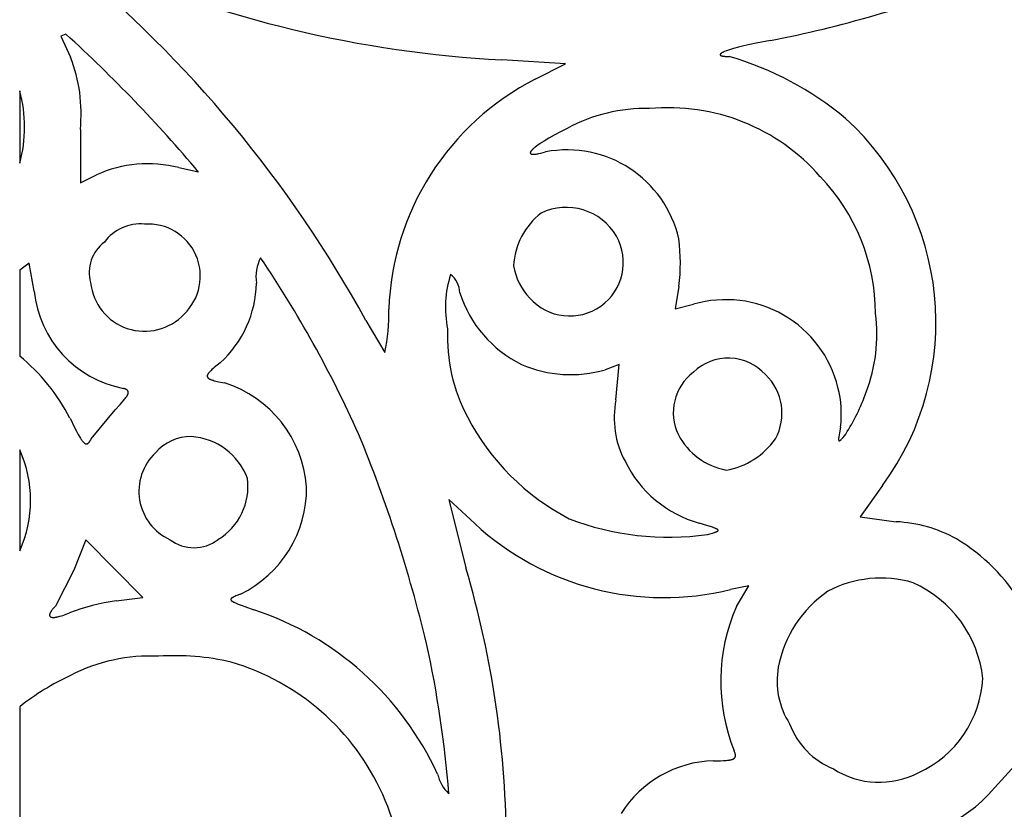
# Model space of a CAD drawing. Extents: x -1659 to -233, y -638 to 420.
# Drawn here: x -379 to -348, y 135 to 160 of the extents above; entities that cross this region are included whole.
import ezdxf

# ---------------------------------------------------------------- set-up
doc = ezdxf.new("R2010")
doc.units = 0
doc.layers.add('LAYER_01', color=12, linetype='CONTINUOUS')

msp = doc.modelspace()

# ---------------------------------------------------------------- linework, layer by layer
at = {"layer": 'LAYER_01', "color": 1}
for p, q in [((-377.809, 159.86), (-377.973, 159.798)), ((-377.973, 159.798), (-377.657, 159.122)), ((-355.108, 159.654), (-355.567, 159.571)), ((-356.66, 159.264), (-356.668, 159.259)), ((-356.644, 159.272), (-356.66, 159.264)), ((-356.626, 159.281), (-356.644, 159.272)), ((-356.607, 159.29), (-356.626, 159.281)), ((-356.586, 159.299), (-356.607, 159.29)), ((-356.539, 159.318), (-356.586, 159.299)), ((-356.487, 159.337), (-356.539, 159.318)), ((-356.428, 159.357), (-356.487, 159.337)), ((-356.364, 159.378), (-356.428, 159.357)), ((-356.295, 159.399), (-356.364, 159.378)), ((-356.141, 159.441), (-356.295, 159.399)), ((-355.967, 159.485), (-356.141, 159.441)), ((-355.775, 159.528), (-355.967, 159.485)), ((-355.567, 159.571), (-355.775, 159.528)), ((-361.712, 158.902), (-363.765, 159.027)), ((-356.729, 159.203), (-356.73, 159.201)), ((-356.73, 159.201), (-356.73, 159.2)), ((-356.73, 159.2), (-356.73, 159.198)), ((-356.73, 159.198), (-356.73, 159.197)), ((-356.73, 159.197), (-356.73, 159.195)), ((-356.73, 159.195), (-356.73, 159.194)), ((-356.73, 159.194), (-356.729, 159.192)), ((-356.728, 159.206), (-356.729, 159.205)), ((-356.729, 159.205), (-356.729, 159.203)), ((-356.729, 159.192), (-356.729, 159.191)), ((-356.729, 159.191), (-356.728, 159.189)), ((-356.727, 159.21), (-356.728, 159.208)), ((-356.728, 159.208), (-356.728, 159.206)), ((-356.728, 159.189), (-356.728, 159.188)), ((-356.728, 159.188), (-356.727, 159.186)), ((-356.726, 159.211), (-356.727, 159.21)), ((-356.727, 159.186), (-356.726, 159.185)), ((-356.725, 159.213), (-356.726, 159.211)), ((-356.726, 159.185), (-356.725, 159.183)), ((-356.724, 159.215), (-356.725, 159.213)), ((-356.725, 159.183), (-356.724, 159.182)), ((-356.723, 159.217), (-356.724, 159.215)), ((-356.724, 159.182), (-356.722, 159.181)), ((-356.721, 159.218), (-356.723, 159.217)), ((-356.722, 159.181), (-356.721, 159.179)), ((-356.72, 159.22), (-356.721, 159.218)), ((-356.721, 159.179), (-356.719, 159.178)), ((-356.718, 159.222), (-356.72, 159.22)), ((-356.719, 159.178), (-356.718, 159.177)), ((-356.717, 159.224), (-356.718, 159.222)), ((-356.718, 159.177), (-356.716, 159.175)), ((-356.715, 159.226), (-356.717, 159.224)), ((-356.716, 159.175), (-356.714, 159.174)), ((-356.713, 159.228), (-356.715, 159.226)), ((-356.714, 159.174), (-356.712, 159.173)), ((-356.711, 159.229), (-356.713, 159.228)), ((-356.712, 159.173), (-356.71, 159.172)), ((-356.709, 159.231), (-356.711, 159.229)), ((-356.71, 159.172), (-356.708, 159.17)), ((-356.706, 159.233), (-356.709, 159.231)), ((-356.708, 159.17), (-356.705, 159.169)), ((-356.704, 159.235), (-356.706, 159.233)), ((-356.705, 159.169), (-356.703, 159.168)), ((-356.699, 159.239), (-356.704, 159.235)), ((-356.703, 159.168), (-356.7, 159.167)), ((-356.7, 159.167), (-356.697, 159.166)), ((-356.694, 159.243), (-356.699, 159.239)), ((-356.697, 159.166), (-356.694, 159.165)), ((-356.688, 159.247), (-356.694, 159.243)), ((-356.694, 159.165), (-356.691, 159.164)), ((-356.691, 159.164), (-356.688, 159.163)), ((-356.682, 159.251), (-356.688, 159.247)), ((-356.688, 159.163), (-356.682, 159.16)), ((-356.675, 159.255), (-356.682, 159.251)), ((-356.682, 159.16), (-356.674, 159.159)), ((-356.668, 159.259), (-356.675, 159.255)), ((-356.674, 159.159), (-356.667, 159.157)), ((-356.667, 159.157), (-356.659, 159.155)), ((-356.659, 159.155), (-356.65, 159.153)), ((-356.65, 159.153), (-356.641, 159.152)), ((-356.641, 159.152), (-356.631, 159.15)), ((-356.631, 159.15), (-356.61, 159.147)), ((-356.61, 159.147), (-356.587, 159.145)), ((-356.587, 159.145), (-356.562, 159.143)), ((-356.562, 159.143), (-356.534, 159.142)), ((-356.534, 159.142), (-356.505, 159.141)), ((-356.505, 159.141), (-356.439, 159.14)), ((-362.684, 158.41), (-361.712, 158.902)), ((-377.342, 156.79), (-377.342, 155.07)), ((-361.658, 156.821), (-361.875, 156.711)), ((-362.403, 156.416), (-362.472, 156.372)), ((-362.248, 156.508), (-362.403, 156.416)), ((-362.072, 156.607), (-362.248, 156.508)), ((-361.875, 156.711), (-362.072, 156.607)), ((-362.821, 156.091), (-362.825, 156.085)), ((-362.816, 156.098), (-362.821, 156.091)), ((-362.811, 156.104), (-362.816, 156.098)), ((-362.806, 156.11), (-362.811, 156.104)), ((-362.8, 156.117), (-362.806, 156.11)), ((-362.794, 156.124), (-362.8, 156.117)), ((-362.788, 156.131), (-362.794, 156.124)), ((-362.781, 156.138), (-362.788, 156.131)), ((-362.766, 156.152), (-362.781, 156.138)), ((-362.75, 156.168), (-362.766, 156.152)), ((-362.732, 156.184), (-362.75, 156.168)), ((-362.712, 156.2), (-362.732, 156.184)), ((-362.691, 156.217), (-362.712, 156.2)), ((-362.645, 156.253), (-362.691, 156.217)), ((-362.593, 156.29), (-362.645, 156.253)), ((-362.535, 156.33), (-362.593, 156.29)), ((-362.472, 156.372), (-362.535, 156.33)), ((-362.844, 156.037), (-362.845, 156.035)), ((-362.845, 156.035), (-362.844, 156.033)), ((-362.843, 156.046), (-362.844, 156.043)), ((-362.844, 156.043), (-362.844, 156.041)), ((-362.844, 156.041), (-362.844, 156.039)), ((-362.844, 156.039), (-362.844, 156.037)), ((-362.844, 156.033), (-362.844, 156.031)), ((-362.844, 156.031), (-362.844, 156.029)), ((-362.844, 156.029), (-362.844, 156.027)), ((-362.844, 156.027), (-362.843, 156.025)), ((-362.842, 156.051), (-362.843, 156.048)), ((-362.843, 156.048), (-362.843, 156.046)), ((-362.843, 156.025), (-362.843, 156.023)), ((-362.843, 156.023), (-362.842, 156.021)), ((-362.841, 156.053), (-362.842, 156.051)), ((-362.842, 156.021), (-362.841, 156.019)), ((-362.84, 156.058), (-362.841, 156.055)), ((-362.841, 156.055), (-362.841, 156.053)), ((-362.841, 156.019), (-362.84, 156.018)), ((-362.839, 156.06), (-362.84, 156.058)), ((-362.84, 156.018), (-362.839, 156.016)), ((-362.838, 156.063), (-362.839, 156.06)), ((-362.839, 156.016), (-362.838, 156.014)), ((-362.836, 156.066), (-362.838, 156.063)), ((-362.838, 156.014), (-362.837, 156.013)), ((-362.837, 156.013), (-362.836, 156.011)), ((-362.835, 156.068), (-362.836, 156.066)), ((-362.836, 156.011), (-362.834, 156.01)), ((-362.834, 156.071), (-362.835, 156.068)), ((-362.832, 156.074), (-362.834, 156.071)), ((-362.834, 156.01), (-362.833, 156.008)), ((-362.833, 156.008), (-362.831, 156.007)), ((-362.83, 156.077), (-362.832, 156.074)), ((-362.831, 156.007), (-362.829, 156.006)), ((-362.829, 156.08), (-362.83, 156.077)), ((-362.827, 156.082), (-362.829, 156.08)), ((-362.829, 156.006), (-362.827, 156.004)), ((-362.825, 156.085), (-362.827, 156.082)), ((-362.827, 156.004), (-362.826, 156.003)), ((-362.826, 156.003), (-362.823, 156.002)), ((-362.823, 156.002), (-362.821, 156.001)), ((-362.821, 156.001), (-362.819, 156)), ((-362.819, 156), (-362.817, 155.998)), ((-362.817, 155.998), (-362.814, 155.997)), ((-362.814, 155.997), (-362.812, 155.996)), ((-362.812, 155.996), (-362.809, 155.996)), ((-362.809, 155.996), (-362.806, 155.995)), ((-362.806, 155.995), (-362.803, 155.994)), ((-362.803, 155.994), (-362.8, 155.993)), ((-362.8, 155.993), (-362.797, 155.992)), ((-362.797, 155.992), (-362.794, 155.992)), ((-362.794, 155.992), (-362.791, 155.991)), ((-362.791, 155.991), (-362.787, 155.991)), ((-362.787, 155.991), (-362.784, 155.99)), ((-362.784, 155.99), (-362.777, 155.989)), ((-362.777, 155.989), (-362.769, 155.988)), ((-362.769, 155.988), (-362.761, 155.988)), ((-362.761, 155.988), (-362.752, 155.988)), ((-362.752, 155.988), (-362.743, 155.988)), ((-362.743, 155.988), (-362.733, 155.988)), ((-362.733, 155.988), (-362.723, 155.988)), ((-362.723, 155.988), (-362.702, 155.99)), ((-362.702, 155.99), (-362.679, 155.992)), ((-362.679, 155.992), (-362.655, 155.995)), ((-362.655, 155.995), (-362.628, 155.999)), ((-362.628, 155.999), (-362.6, 156.004)), ((-362.6, 156.004), (-362.57, 156.009)), ((-362.57, 156.009), (-362.504, 156.024)), ((-362.504, 156.024), (-362.431, 156.041)), ((-362.431, 156.041), (-362.351, 156.063)), ((-374.174, 155.559), (-373.531, 155.418)), ((-377.342, 155.07), (-376.824, 155.329)), ((-378.993, 152.477), (-379.297, 152.25)), ((-378.833, 151.581), (-378.993, 152.477)), ((-358.057, 151.733), (-358.173, 151.006)), ((-358.173, 151.006), (-357.583, 151.155)), ((-368.14, 150.631), (-367.536, 149.597)), ((-373.027, 149.117), (-373.066, 149.084)), ((-372.835, 149.272), (-373.027, 149.117)), ((-359.98, 149.221), (-360.434, 149.048)), ((-360.087, 148.075), (-359.98, 149.221)), ((-373.254, 148.851), (-373.255, 148.849)), ((-373.255, 148.849), (-373.255, 148.847)), ((-373.255, 148.847), (-373.255, 148.844)), ((-373.255, 148.844), (-373.255, 148.842)), ((-373.255, 148.842), (-373.255, 148.84)), ((-373.255, 148.84), (-373.255, 148.838)), ((-373.255, 148.838), (-373.255, 148.836)), ((-373.255, 148.836), (-373.255, 148.834)), ((-373.255, 148.834), (-373.255, 148.831)), ((-373.255, 148.831), (-373.254, 148.829)), ((-373.253, 148.858), (-373.254, 148.856)), ((-373.254, 148.856), (-373.254, 148.853)), ((-373.254, 148.853), (-373.254, 148.851)), ((-373.254, 148.829), (-373.254, 148.827)), ((-373.254, 148.827), (-373.254, 148.825)), ((-373.254, 148.825), (-373.253, 148.823)), ((-373.252, 148.862), (-373.253, 148.86)), ((-373.253, 148.86), (-373.253, 148.858)), ((-373.253, 148.823), (-373.253, 148.821)), ((-373.253, 148.821), (-373.252, 148.819)), ((-373.251, 148.867), (-373.252, 148.865)), ((-373.252, 148.865), (-373.252, 148.862)), ((-373.252, 148.819), (-373.251, 148.817)), ((-373.25, 148.869), (-373.251, 148.867)), ((-373.251, 148.817), (-373.251, 148.815)), ((-373.251, 148.815), (-373.25, 148.813)), ((-373.249, 148.874), (-373.25, 148.872)), ((-373.25, 148.872), (-373.25, 148.869)), ((-373.25, 148.813), (-373.249, 148.811)), ((-373.248, 148.877), (-373.249, 148.874)), ((-373.249, 148.811), (-373.248, 148.809)), ((-373.247, 148.879), (-373.248, 148.877)), ((-373.248, 148.809), (-373.247, 148.807)), ((-373.245, 148.884), (-373.247, 148.879)), ((-373.247, 148.807), (-373.246, 148.805)), ((-373.246, 148.805), (-373.245, 148.804)), ((-373.242, 148.889), (-373.245, 148.884)), ((-373.245, 148.804), (-373.244, 148.802)), ((-373.244, 148.802), (-373.243, 148.8)), ((-373.243, 148.8), (-373.242, 148.798)), ((-373.24, 148.894), (-373.242, 148.889)), ((-373.242, 148.798), (-373.241, 148.796)), ((-373.241, 148.796), (-373.239, 148.794)), ((-373.237, 148.9), (-373.24, 148.894)), ((-373.239, 148.794), (-373.238, 148.792)), ((-373.234, 148.905), (-373.237, 148.9)), ((-373.231, 148.91), (-373.234, 148.905)), ((-373.227, 148.916), (-373.231, 148.91)), ((-373.224, 148.921), (-373.227, 148.916)), ((-373.22, 148.927), (-373.224, 148.921)), ((-373.216, 148.932), (-373.22, 148.927)), ((-373.206, 148.944), (-373.216, 148.932)), ((-373.197, 148.956), (-373.206, 148.944)), ((-373.186, 148.969), (-373.197, 148.956)), ((-373.174, 148.982), (-373.186, 148.969)), ((-373.161, 148.995), (-373.174, 148.982)), ((-373.133, 149.023), (-373.161, 148.995)), ((-373.101, 149.052), (-373.133, 149.023)), ((-373.066, 149.084), (-373.101, 149.052)), ((-373.238, 148.792), (-373.236, 148.791)), ((-373.236, 148.791), (-373.235, 148.789)), ((-373.235, 148.789), (-373.233, 148.787)), ((-373.233, 148.787), (-373.231, 148.785)), ((-373.231, 148.785), (-373.23, 148.783)), ((-373.23, 148.783), (-373.228, 148.782)), ((-373.228, 148.782), (-373.226, 148.78)), ((-373.226, 148.78), (-373.224, 148.778)), ((-373.224, 148.778), (-373.222, 148.776)), ((-373.222, 148.776), (-373.22, 148.775)), ((-373.22, 148.775), (-373.218, 148.773)), ((-373.218, 148.773), (-373.214, 148.77)), ((-373.214, 148.77), (-373.209, 148.766)), ((-373.209, 148.766), (-373.205, 148.763)), ((-373.205, 148.763), (-373.2, 148.76)), ((-373.2, 148.76), (-373.194, 148.757)), ((-373.194, 148.757), (-373.189, 148.753)), ((-373.189, 148.753), (-373.183, 148.75)), ((-373.183, 148.75), (-373.177, 148.747)), ((-373.177, 148.747), (-373.171, 148.744)), ((-373.171, 148.744), (-373.164, 148.741)), ((-373.164, 148.741), (-373.15, 148.735)), ((-373.15, 148.735), (-373.136, 148.729)), ((-373.136, 148.729), (-373.12, 148.723)), ((-373.12, 148.723), (-373.103, 148.717)), ((-373.103, 148.717), (-373.086, 148.711)), ((-373.086, 148.711), (-373.067, 148.706)), ((-373.067, 148.706), (-373.027, 148.694)), ((-373.027, 148.694), (-372.982, 148.683)), ((-372.982, 148.683), (-372.934, 148.672)), ((-372.934, 148.672), (-372.825, 148.649)), ((-372.825, 148.649), (-372.701, 148.625)), ((-375.932, 148.439), (-375.956, 148.446)), ((-375.921, 148.435), (-375.932, 148.439)), ((-375.911, 148.431), (-375.921, 148.435)), ((-375.9, 148.427), (-375.911, 148.431)), ((-375.891, 148.423), (-375.9, 148.427)), ((-375.882, 148.419), (-375.891, 148.423)), ((-375.873, 148.415), (-375.882, 148.419)), ((-375.875, 148.15), (-375.858, 148.175)), ((-375.865, 148.41), (-375.873, 148.415)), ((-375.861, 148.408), (-375.865, 148.41)), ((-375.857, 148.406), (-375.861, 148.408)), ((-375.858, 148.175), (-375.85, 148.187)), ((-375.853, 148.404), (-375.857, 148.406)), ((-375.849, 148.401), (-375.853, 148.404)), ((-375.85, 148.187), (-375.843, 148.199)), ((-375.846, 148.399), (-375.849, 148.401)), ((-375.843, 148.397), (-375.846, 148.399)), ((-375.839, 148.394), (-375.843, 148.397)), ((-375.843, 148.199), (-375.836, 148.21)), ((-375.836, 148.392), (-375.839, 148.394)), ((-375.833, 148.389), (-375.836, 148.392)), ((-375.836, 148.21), (-375.83, 148.221)), ((-375.83, 148.387), (-375.833, 148.389)), ((-375.828, 148.384), (-375.83, 148.387)), ((-375.83, 148.221), (-375.824, 148.231)), ((-375.825, 148.382), (-375.828, 148.384)), ((-375.822, 148.379), (-375.825, 148.382)), ((-375.824, 148.231), (-375.819, 148.242)), ((-375.82, 148.376), (-375.822, 148.379)), ((-375.818, 148.374), (-375.82, 148.376)), ((-375.819, 148.242), (-375.815, 148.251)), ((-375.817, 148.372), (-375.818, 148.374)), ((-375.816, 148.371), (-375.817, 148.372)), ((-375.814, 148.369), (-375.816, 148.371)), ((-375.815, 148.251), (-375.813, 148.256)), ((-375.813, 148.368), (-375.814, 148.369)), ((-375.813, 148.366), (-375.813, 148.368)), ((-375.812, 148.365), (-375.813, 148.366)), ((-375.813, 148.256), (-375.811, 148.261)), ((-375.811, 148.364), (-375.812, 148.365)), ((-375.81, 148.362), (-375.811, 148.364)), ((-375.811, 148.261), (-375.809, 148.265)), ((-375.809, 148.361), (-375.81, 148.362)), ((-375.808, 148.359), (-375.809, 148.361)), ((-375.809, 148.265), (-375.807, 148.27)), ((-375.807, 148.358), (-375.808, 148.359)), ((-375.807, 148.356), (-375.807, 148.358)), ((-375.806, 148.355), (-375.807, 148.356)), ((-375.807, 148.27), (-375.806, 148.275)), ((-375.805, 148.353), (-375.806, 148.355)), ((-375.806, 148.275), (-375.804, 148.279)), ((-375.805, 148.351), (-375.805, 148.353)), ((-375.804, 148.35), (-375.805, 148.351)), ((-375.803, 148.348), (-375.804, 148.35)), ((-375.804, 148.279), (-375.803, 148.283)), ((-375.803, 148.347), (-375.803, 148.348)), ((-375.802, 148.345), (-375.803, 148.347)), ((-375.803, 148.283), (-375.802, 148.288)), ((-375.802, 148.343), (-375.802, 148.345)), ((-375.801, 148.342), (-375.802, 148.343)), ((-375.802, 148.288), (-375.801, 148.292)), ((-375.801, 148.34), (-375.801, 148.342)), ((-375.801, 148.339), (-375.801, 148.34)), ((-375.8, 148.337), (-375.801, 148.339)), ((-375.801, 148.292), (-375.8, 148.296)), ((-375.8, 148.335), (-375.8, 148.337)), ((-375.8, 148.333), (-375.8, 148.335)), ((-375.799, 148.332), (-375.8, 148.333)), ((-375.8, 148.3), (-375.799, 148.304)), ((-375.8, 148.296), (-375.8, 148.3)), ((-375.799, 148.33), (-375.799, 148.332)), ((-375.799, 148.328), (-375.799, 148.33)), ((-375.799, 148.326), (-375.799, 148.328)), ((-375.799, 148.325), (-375.799, 148.326)), ((-375.798, 148.323), (-375.799, 148.325)), ((-375.799, 148.308), (-375.798, 148.312)), ((-375.799, 148.304), (-375.799, 148.308)), ((-375.798, 148.321), (-375.798, 148.323)), ((-375.798, 148.319), (-375.798, 148.321)), ((-375.798, 148.317), (-375.798, 148.319)), ((-375.798, 148.315), (-375.798, 148.317)), ((-375.798, 148.312), (-375.798, 148.315)), ((-376.226, 147.755), (-376.063, 147.926)), ((-376.063, 147.926), (-375.998, 148)), ((-375.998, 148), (-375.941, 148.065)), ((-375.941, 148.065), (-375.917, 148.095)), ((-375.917, 148.095), (-375.895, 148.124)), ((-375.895, 148.124), (-375.875, 148.15)), ((-376.992, 146.816), (-376.226, 147.755)), ((-377.676, 147.487), (-377.528, 147.19)), ((-377.528, 147.19), (-377.465, 147.069)), ((-377.465, 147.069), (-377.409, 146.964)), ((-377.409, 146.964), (-377.358, 146.876)), ((-352.895, 146.946), (-352.904, 146.886)), ((-352.882, 147.017), (-352.895, 146.946)), ((-352.849, 147.195), (-352.882, 147.017)), ((-352.767, 146.866), (-352.68, 146.974)), ((-377.358, 146.876), (-377.334, 146.838)), ((-377.334, 146.838), (-377.312, 146.804)), ((-377.312, 146.804), (-377.291, 146.774)), ((-377.291, 146.774), (-377.281, 146.76)), ((-377.281, 146.76), (-377.271, 146.747)), ((-377.271, 146.747), (-377.261, 146.735)), ((-377.261, 146.735), (-377.251, 146.724)), ((-377.251, 146.724), (-377.242, 146.714)), ((-377.242, 146.714), (-377.238, 146.71)), ((-377.238, 146.71), (-377.233, 146.705)), ((-377.233, 146.705), (-377.229, 146.701)), ((-377.229, 146.701), (-377.224, 146.697)), ((-377.224, 146.697), (-377.22, 146.693)), ((-377.22, 146.693), (-377.216, 146.689)), ((-377.216, 146.689), (-377.211, 146.686)), ((-377.211, 146.686), (-377.207, 146.682)), ((-377.207, 146.682), (-377.203, 146.679)), ((-377.203, 146.679), (-377.199, 146.677)), ((-377.199, 146.677), (-377.195, 146.674)), ((-377.195, 146.674), (-377.191, 146.672)), ((-377.191, 146.672), (-377.189, 146.671)), ((-377.189, 146.671), (-377.187, 146.67)), ((-377.187, 146.67), (-377.184, 146.669)), ((-377.184, 146.669), (-377.182, 146.668)), ((-377.182, 146.668), (-377.181, 146.667)), ((-377.181, 146.667), (-377.179, 146.666)), ((-377.179, 146.666), (-377.177, 146.665)), ((-377.177, 146.665), (-377.175, 146.664)), ((-377.175, 146.664), (-377.173, 146.663)), ((-377.173, 146.663), (-377.171, 146.663)), ((-377.171, 146.663), (-377.169, 146.662)), ((-377.169, 146.662), (-377.167, 146.662)), ((-377.167, 146.662), (-377.165, 146.661)), ((-377.165, 146.661), (-377.163, 146.661)), ((-377.163, 146.661), (-377.161, 146.66)), ((-377.161, 146.66), (-377.159, 146.66)), ((-377.159, 146.66), (-377.157, 146.66)), ((-377.157, 146.66), (-377.155, 146.659)), ((-377.155, 146.659), (-377.153, 146.659)), ((-377.153, 146.659), (-377.152, 146.659)), ((-377.152, 146.659), (-377.15, 146.659)), ((-377.15, 146.659), (-377.148, 146.659)), ((-377.148, 146.659), (-377.146, 146.659)), ((-377.146, 146.659), (-377.144, 146.659)), ((-377.144, 146.659), (-377.142, 146.659)), ((-377.142, 146.659), (-377.14, 146.659)), ((-377.14, 146.659), (-377.139, 146.659)), ((-377.139, 146.659), (-377.137, 146.659)), ((-377.137, 146.659), (-377.135, 146.66)), ((-377.135, 146.66), (-377.133, 146.66)), ((-377.133, 146.66), (-377.131, 146.66)), ((-377.131, 146.66), (-377.129, 146.661)), ((-377.129, 146.661), (-377.128, 146.661)), ((-377.128, 146.661), (-377.126, 146.662)), ((-377.126, 146.662), (-377.124, 146.662)), ((-377.124, 146.662), (-377.122, 146.663)), ((-377.122, 146.663), (-377.12, 146.663)), ((-377.12, 146.663), (-377.119, 146.664)), ((-377.119, 146.664), (-377.117, 146.665)), ((-377.117, 146.665), (-377.115, 146.666)), ((-377.115, 146.666), (-377.113, 146.666)), ((-377.113, 146.666), (-377.111, 146.667)), ((-377.111, 146.667), (-377.11, 146.668)), ((-377.11, 146.668), (-377.108, 146.669)), ((-377.108, 146.669), (-377.106, 146.67)), ((-377.106, 146.67), (-377.104, 146.671)), ((-377.104, 146.671), (-377.103, 146.672)), ((-377.103, 146.672), (-377.101, 146.673)), ((-377.101, 146.673), (-377.097, 146.676)), ((-377.097, 146.676), (-377.094, 146.678)), ((-377.094, 146.678), (-377.09, 146.681)), ((-377.09, 146.681), (-377.087, 146.684)), ((-377.087, 146.684), (-377.083, 146.687)), ((-377.083, 146.687), (-377.08, 146.69)), ((-377.08, 146.69), (-377.076, 146.694)), ((-377.076, 146.694), (-377.073, 146.697)), ((-377.073, 146.697), (-377.069, 146.701)), ((-377.069, 146.701), (-377.066, 146.705)), ((-377.066, 146.705), (-377.062, 146.709)), ((-377.062, 146.709), (-377.058, 146.713)), ((-377.058, 146.713), (-377.051, 146.722)), ((-377.051, 146.722), (-377.044, 146.732)), ((-377.044, 146.732), (-377.037, 146.742)), ((-377.037, 146.742), (-377.03, 146.753)), ((-377.03, 146.753), (-377.022, 146.764)), ((-377.022, 146.764), (-377.007, 146.789)), ((-377.007, 146.789), (-376.992, 146.816)), ((-352.91, 146.818), (-352.911, 146.809)), ((-352.911, 146.809), (-352.911, 146.801)), ((-352.911, 146.801), (-352.911, 146.793)), ((-352.911, 146.793), (-352.91, 146.79)), ((-352.909, 146.838), (-352.91, 146.828)), ((-352.91, 146.828), (-352.91, 146.818)), ((-352.91, 146.79), (-352.91, 146.786)), ((-352.91, 146.786), (-352.91, 146.783)), ((-352.91, 146.783), (-352.909, 146.78)), ((-352.907, 146.861), (-352.909, 146.838)), ((-352.909, 146.78), (-352.909, 146.777)), ((-352.909, 146.777), (-352.909, 146.774)), ((-352.909, 146.774), (-352.908, 146.773)), ((-352.908, 146.773), (-352.908, 146.772)), ((-352.908, 146.772), (-352.908, 146.77)), ((-352.908, 146.77), (-352.907, 146.769)), ((-352.904, 146.886), (-352.907, 146.861)), ((-352.907, 146.769), (-352.907, 146.768)), ((-352.907, 146.768), (-352.907, 146.767)), ((-352.907, 146.767), (-352.906, 146.766)), ((-352.906, 146.766), (-352.906, 146.765)), ((-352.906, 146.765), (-352.906, 146.764)), ((-352.906, 146.764), (-352.905, 146.763)), ((-352.905, 146.763), (-352.905, 146.762)), ((-352.905, 146.762), (-352.904, 146.761)), ((-352.904, 146.761), (-352.904, 146.76)), ((-352.904, 146.76), (-352.903, 146.76)), ((-352.903, 146.76), (-352.903, 146.759)), ((-352.903, 146.759), (-352.902, 146.758)), ((-352.902, 146.758), (-352.902, 146.758)), ((-352.902, 146.758), (-352.901, 146.757)), ((-352.901, 146.757), (-352.901, 146.756)), ((-352.901, 146.756), (-352.9, 146.756)), ((-352.9, 146.756), (-352.899, 146.755)), ((-352.899, 146.755), (-352.899, 146.755)), ((-352.899, 146.755), (-352.898, 146.754)), ((-352.898, 146.754), (-352.898, 146.754)), ((-352.898, 146.754), (-352.897, 146.754)), ((-352.897, 146.754), (-352.896, 146.753)), ((-352.896, 146.753), (-352.896, 146.753)), ((-352.896, 146.753), (-352.895, 146.753)), ((-352.895, 146.753), (-352.894, 146.753)), ((-352.894, 146.753), (-352.893, 146.753)), ((-352.893, 146.753), (-352.893, 146.752)), ((-352.893, 146.752), (-352.892, 146.752)), ((-352.892, 146.752), (-352.891, 146.752)), ((-352.891, 146.752), (-352.89, 146.752)), ((-352.89, 146.752), (-352.889, 146.752)), ((-352.889, 146.752), (-352.888, 146.752)), ((-352.888, 146.752), (-352.888, 146.753)), ((-352.888, 146.753), (-352.887, 146.753)), ((-352.887, 146.753), (-352.886, 146.753)), ((-352.886, 146.753), (-352.885, 146.753)), ((-352.885, 146.753), (-352.884, 146.753)), ((-352.884, 146.753), (-352.883, 146.754)), ((-352.883, 146.754), (-352.882, 146.754)), ((-352.882, 146.754), (-352.881, 146.754)), ((-352.881, 146.754), (-352.88, 146.755)), ((-352.88, 146.755), (-352.879, 146.755)), ((-352.879, 146.755), (-352.878, 146.756)), ((-352.878, 146.756), (-352.877, 146.756)), ((-352.877, 146.756), (-352.876, 146.757)), ((-352.876, 146.757), (-352.874, 146.758)), ((-352.874, 146.758), (-352.872, 146.759)), ((-352.872, 146.759), (-352.87, 146.76)), ((-352.87, 146.76), (-352.867, 146.762)), ((-352.867, 146.762), (-352.865, 146.764)), ((-352.865, 146.764), (-352.862, 146.766)), ((-352.862, 146.766), (-352.86, 146.768)), ((-352.86, 146.768), (-352.857, 146.77)), ((-352.857, 146.77), (-352.851, 146.775)), ((-352.851, 146.775), (-352.845, 146.78)), ((-352.845, 146.78), (-352.839, 146.786)), ((-352.839, 146.786), (-352.832, 146.793)), ((-352.832, 146.793), (-352.818, 146.808)), ((-352.818, 146.808), (-352.802, 146.825)), ((-352.802, 146.825), (-352.767, 146.866)), ((-351.5, 145.315), (-352.221, 144.304)), ((-364.636, 144.09), (-365.474, 144.865)), ((-365.474, 144.865), (-364.921, 142.663)), ((-357.153, 144.029), (-357.404, 144.106)), ((-352.221, 144.304), (-351.058, 144.149)), ((-356.971, 143.97), (-357.153, 144.029)), ((-357.139, 143.741), (-356.975, 143.785)), ((-356.975, 143.785), (-356.912, 143.803)), ((-356.935, 143.957), (-356.971, 143.97)), ((-356.904, 143.945), (-356.935, 143.957)), ((-356.912, 143.803), (-356.886, 143.812)), ((-356.877, 143.934), (-356.904, 143.945)), ((-356.886, 143.812), (-356.874, 143.816)), ((-356.865, 143.929), (-356.877, 143.934)), ((-356.874, 143.816), (-356.862, 143.821)), ((-356.853, 143.924), (-356.865, 143.929)), ((-356.862, 143.821), (-356.852, 143.825)), ((-356.843, 143.918), (-356.853, 143.924)), ((-356.852, 143.825), (-356.842, 143.829)), ((-356.834, 143.913), (-356.843, 143.918)), ((-356.842, 143.829), (-356.833, 143.833)), ((-356.83, 143.911), (-356.834, 143.913)), ((-356.833, 143.833), (-356.829, 143.835)), ((-356.826, 143.909), (-356.83, 143.911)), ((-356.829, 143.835), (-356.825, 143.837)), ((-356.822, 143.906), (-356.826, 143.909)), ((-356.825, 143.837), (-356.822, 143.839)), ((-356.818, 143.904), (-356.822, 143.906)), ((-356.822, 143.839), (-356.818, 143.841)), ((-356.815, 143.902), (-356.818, 143.904)), ((-356.818, 143.841), (-356.815, 143.843)), ((-356.812, 143.899), (-356.815, 143.902)), ((-356.815, 143.843), (-356.812, 143.845)), ((-356.81, 143.898), (-356.812, 143.899)), ((-356.812, 143.845), (-356.811, 143.846)), ((-356.811, 143.846), (-356.809, 143.847)), ((-356.809, 143.897), (-356.81, 143.898)), ((-356.808, 143.896), (-356.809, 143.897)), ((-356.809, 143.847), (-356.808, 143.848)), ((-356.806, 143.895), (-356.808, 143.896)), ((-356.808, 143.848), (-356.807, 143.849)), ((-356.807, 143.849), (-356.806, 143.85)), ((-356.805, 143.894), (-356.806, 143.895)), ((-356.806, 143.85), (-356.804, 143.851)), ((-356.804, 143.892), (-356.805, 143.894)), ((-356.803, 143.891), (-356.804, 143.892)), ((-356.804, 143.851), (-356.803, 143.852)), ((-356.802, 143.89), (-356.803, 143.891)), ((-356.803, 143.852), (-356.802, 143.853)), ((-356.801, 143.889), (-356.802, 143.89)), ((-356.802, 143.853), (-356.801, 143.854)), ((-356.8, 143.888), (-356.801, 143.889)), ((-356.801, 143.854), (-356.8, 143.855)), ((-356.799, 143.887), (-356.8, 143.888)), ((-356.8, 143.855), (-356.799, 143.856)), ((-356.798, 143.886), (-356.799, 143.887)), ((-356.799, 143.857), (-356.798, 143.858)), ((-356.799, 143.856), (-356.799, 143.857)), ((-356.798, 143.885), (-356.798, 143.886)), ((-356.797, 143.884), (-356.798, 143.885)), ((-356.798, 143.858), (-356.797, 143.859)), ((-356.796, 143.883), (-356.797, 143.884)), ((-356.797, 143.859), (-356.796, 143.86)), ((-356.796, 143.882), (-356.796, 143.883)), ((-356.795, 143.881), (-356.796, 143.882)), ((-356.796, 143.861), (-356.795, 143.862)), ((-356.796, 143.86), (-356.796, 143.861)), ((-356.795, 143.88), (-356.795, 143.881)), ((-356.794, 143.878), (-356.795, 143.88)), ((-356.795, 143.863), (-356.794, 143.864)), ((-356.795, 143.862), (-356.795, 143.863)), ((-356.794, 143.877), (-356.794, 143.878)), ((-356.794, 143.876), (-356.794, 143.877)), ((-356.793, 143.875), (-356.794, 143.876)), ((-356.794, 143.866), (-356.793, 143.867)), ((-356.794, 143.865), (-356.794, 143.866)), ((-356.794, 143.864), (-356.794, 143.865)), ((-356.793, 143.874), (-356.793, 143.875)), ((-356.793, 143.873), (-356.793, 143.874)), ((-356.793, 143.872), (-356.793, 143.873)), ((-356.793, 143.871), (-356.793, 143.872)), ((-356.793, 143.87), (-356.793, 143.871)), ((-356.793, 143.869), (-356.793, 143.87)), ((-356.793, 143.868), (-356.793, 143.869)), ((-356.793, 143.867), (-356.793, 143.868)), ((-377.162, 143.563), (-377.558, 142.591)), ((-376.247, 142.637), (-377.162, 143.563)), ((-377.558, 142.591), (-378.143, 141.429)), ((-375.331, 141.711), (-376.247, 142.637)), ((-372.182, 141.821), (-372.336, 141.758)), ((-355.807, 142.081), (-356.391, 141.964)), ((-356.2, 141.414), (-355.807, 142.081)), ((-376.191, 141.597), (-375.331, 141.711)), ((-372.492, 141.65), (-372.493, 141.648)), ((-372.493, 141.648), (-372.493, 141.647)), ((-372.493, 141.647), (-372.493, 141.646)), ((-372.493, 141.646), (-372.493, 141.644)), ((-372.493, 141.644), (-372.493, 141.643)), ((-372.493, 141.643), (-372.492, 141.641)), ((-372.491, 141.655), (-372.492, 141.654)), ((-372.492, 141.654), (-372.492, 141.653)), ((-372.492, 141.653), (-372.492, 141.651)), ((-372.492, 141.651), (-372.492, 141.65)), ((-372.492, 141.641), (-372.492, 141.64)), ((-372.492, 141.64), (-372.492, 141.638)), ((-372.492, 141.638), (-372.492, 141.637)), ((-372.492, 141.637), (-372.491, 141.636)), ((-372.49, 141.658), (-372.491, 141.657)), ((-372.491, 141.657), (-372.491, 141.655)), ((-372.491, 141.636), (-372.491, 141.634)), ((-372.491, 141.634), (-372.49, 141.633)), ((-372.489, 141.661), (-372.49, 141.66)), ((-372.49, 141.66), (-372.49, 141.658)), ((-372.49, 141.633), (-372.49, 141.631)), ((-372.49, 141.631), (-372.489, 141.63)), ((-372.488, 141.662), (-372.489, 141.661)), ((-372.489, 141.63), (-372.488, 141.628)), ((-372.487, 141.665), (-372.488, 141.664)), ((-372.488, 141.664), (-372.488, 141.662)), ((-372.488, 141.628), (-372.488, 141.627)), ((-372.488, 141.627), (-372.487, 141.625)), ((-372.486, 141.667), (-372.487, 141.665)), ((-372.487, 141.625), (-372.486, 141.624)), ((-372.485, 141.668), (-372.486, 141.667)), ((-372.486, 141.624), (-372.485, 141.622)), ((-372.484, 141.67), (-372.485, 141.668)), ((-372.485, 141.622), (-372.484, 141.621)), ((-372.483, 141.671), (-372.484, 141.67)), ((-372.484, 141.621), (-372.483, 141.619)), ((-372.482, 141.672), (-372.483, 141.671)), ((-372.483, 141.619), (-372.482, 141.618)), ((-372.481, 141.674), (-372.482, 141.672)), ((-372.482, 141.618), (-372.481, 141.616)), ((-372.48, 141.675), (-372.481, 141.674)), ((-372.481, 141.616), (-372.479, 141.615)), ((-372.479, 141.677), (-372.48, 141.675)), ((-372.477, 141.678), (-372.479, 141.677)), ((-372.479, 141.615), (-372.478, 141.613)), ((-372.478, 141.613), (-372.477, 141.612)), ((-372.476, 141.679), (-372.477, 141.678)), ((-372.477, 141.612), (-372.475, 141.61)), ((-372.474, 141.681), (-372.476, 141.679)), ((-372.475, 141.61), (-372.474, 141.609)), ((-372.473, 141.682), (-372.474, 141.681)), ((-372.474, 141.609), (-372.472, 141.607)), ((-372.471, 141.684), (-372.473, 141.682)), ((-372.472, 141.607), (-372.471, 141.606)), ((-372.468, 141.687), (-372.471, 141.684)), ((-372.471, 141.606), (-372.467, 141.603)), ((-372.465, 141.689), (-372.468, 141.687)), ((-372.467, 141.603), (-372.463, 141.6)), ((-372.461, 141.692), (-372.465, 141.689)), ((-372.463, 141.6), (-372.459, 141.596)), ((-372.457, 141.695), (-372.461, 141.692)), ((-372.459, 141.596), (-372.455, 141.593)), ((-372.453, 141.698), (-372.457, 141.695)), ((-372.455, 141.593), (-372.451, 141.59)), ((-372.449, 141.701), (-372.453, 141.698)), ((-372.451, 141.59), (-372.446, 141.587)), ((-372.444, 141.704), (-372.449, 141.701)), ((-372.446, 141.587), (-372.441, 141.583)), ((-372.44, 141.707), (-372.444, 141.704)), ((-372.441, 141.583), (-372.43, 141.577)), ((-372.429, 141.713), (-372.44, 141.707)), ((-372.43, 141.577), (-372.418, 141.57)), ((-372.418, 141.719), (-372.429, 141.713)), ((-372.407, 141.725), (-372.418, 141.719)), ((-372.418, 141.57), (-372.406, 141.563)), ((-372.394, 141.732), (-372.407, 141.725)), ((-372.406, 141.563), (-372.392, 141.556)), ((-372.366, 141.745), (-372.394, 141.732)), ((-372.392, 141.556), (-372.376, 141.548)), ((-372.376, 141.548), (-372.343, 141.533)), ((-372.336, 141.758), (-372.366, 141.745)), ((-372.343, 141.533), (-372.305, 141.517)), ((-372.305, 141.517), (-372.263, 141.499)), ((-372.263, 141.499), (-372.164, 141.461)), ((-378.327, 141.183), (-378.328, 141.178)), ((-378.325, 141.188), (-378.327, 141.183)), ((-378.323, 141.194), (-378.325, 141.188)), ((-378.321, 141.199), (-378.323, 141.194)), ((-378.318, 141.205), (-378.321, 141.199)), ((-378.316, 141.21), (-378.318, 141.205)), ((-378.313, 141.216), (-378.316, 141.21)), ((-378.31, 141.222), (-378.313, 141.216)), ((-378.307, 141.228), (-378.31, 141.222)), ((-378.303, 141.234), (-378.307, 141.228)), ((-378.296, 141.246), (-378.303, 141.234)), ((-378.288, 141.259), (-378.296, 141.246)), ((-378.279, 141.273), (-378.288, 141.259)), ((-378.269, 141.286), (-378.279, 141.273)), ((-378.258, 141.301), (-378.269, 141.286)), ((-378.247, 141.315), (-378.258, 141.301)), ((-378.235, 141.33), (-378.247, 141.315)), ((-378.208, 141.362), (-378.235, 141.33)), ((-378.177, 141.395), (-378.208, 141.362)), ((-378.143, 141.429), (-378.177, 141.395)), ((-377.804, 141.17), (-377.692, 141.215)), ((-372.164, 141.461), (-372.046, 141.419)), ((-372.046, 141.419), (-371.751, 141.315)), ((-378.333, 141.154), (-378.334, 141.152)), ((-378.334, 141.152), (-378.334, 141.15)), ((-378.334, 141.15), (-378.334, 141.148)), ((-378.334, 141.148), (-378.334, 141.146)), ((-378.334, 141.146), (-378.334, 141.144)), ((-378.334, 141.144), (-378.334, 141.142)), ((-378.334, 141.142), (-378.334, 141.139)), ((-378.334, 141.139), (-378.334, 141.137)), ((-378.334, 141.137), (-378.334, 141.135)), ((-378.334, 141.135), (-378.333, 141.134)), ((-378.332, 141.161), (-378.333, 141.159)), ((-378.333, 141.159), (-378.333, 141.157)), ((-378.333, 141.157), (-378.333, 141.154)), ((-378.333, 141.134), (-378.333, 141.132)), ((-378.333, 141.132), (-378.333, 141.13)), ((-378.333, 141.13), (-378.333, 141.128)), ((-378.333, 141.128), (-378.332, 141.126)), ((-378.331, 141.168), (-378.332, 141.164)), ((-378.332, 141.164), (-378.332, 141.161)), ((-378.332, 141.126), (-378.332, 141.124)), ((-378.332, 141.124), (-378.331, 141.122)), ((-378.33, 141.173), (-378.331, 141.168)), ((-378.331, 141.122), (-378.331, 141.121)), ((-378.331, 141.121), (-378.33, 141.119)), ((-378.328, 141.178), (-378.33, 141.173)), ((-378.33, 141.119), (-378.329, 141.117)), ((-378.329, 141.117), (-378.329, 141.115)), ((-378.329, 141.115), (-378.328, 141.114)), ((-378.328, 141.114), (-378.327, 141.112)), ((-378.327, 141.112), (-378.326, 141.111)), ((-378.326, 141.111), (-378.326, 141.109)), ((-378.326, 141.109), (-378.325, 141.107)), ((-378.325, 141.107), (-378.324, 141.106)), ((-378.324, 141.106), (-378.323, 141.104)), ((-378.323, 141.104), (-378.322, 141.103)), ((-378.322, 141.103), (-378.32, 141.102)), ((-378.32, 141.102), (-378.319, 141.1)), ((-378.319, 141.1), (-378.318, 141.099)), ((-378.318, 141.099), (-378.317, 141.097)), ((-378.317, 141.097), (-378.316, 141.096)), ((-378.316, 141.096), (-378.314, 141.095)), ((-378.314, 141.095), (-378.313, 141.094)), ((-378.313, 141.094), (-378.311, 141.092)), ((-378.311, 141.092), (-378.31, 141.091)), ((-378.31, 141.091), (-378.308, 141.09)), ((-378.308, 141.09), (-378.307, 141.089)), ((-378.307, 141.089), (-378.305, 141.088)), ((-378.305, 141.088), (-378.304, 141.087)), ((-378.304, 141.087), (-378.302, 141.086)), ((-378.302, 141.086), (-378.3, 141.085)), ((-378.3, 141.085), (-378.298, 141.084)), ((-378.298, 141.084), (-378.296, 141.083)), ((-378.296, 141.083), (-378.295, 141.082)), ((-378.295, 141.082), (-378.293, 141.081)), ((-378.293, 141.081), (-378.291, 141.08)), ((-378.291, 141.08), (-378.289, 141.079)), ((-378.289, 141.079), (-378.286, 141.078)), ((-378.286, 141.078), (-378.284, 141.078)), ((-378.284, 141.078), (-378.282, 141.077)), ((-378.282, 141.077), (-378.28, 141.076)), ((-378.28, 141.076), (-378.278, 141.075)), ((-378.278, 141.075), (-378.273, 141.074)), ((-378.273, 141.074), (-378.268, 141.073)), ((-378.268, 141.073), (-378.263, 141.072)), ((-378.263, 141.072), (-378.258, 141.071)), ((-378.258, 141.071), (-378.253, 141.07)), ((-378.253, 141.07), (-378.247, 141.069)), ((-378.247, 141.069), (-378.241, 141.069)), ((-378.241, 141.069), (-378.235, 141.068)), ((-378.235, 141.068), (-378.229, 141.068)), ((-378.229, 141.068), (-378.223, 141.068)), ((-378.223, 141.068), (-378.216, 141.068)), ((-378.216, 141.068), (-378.21, 141.068)), ((-378.21, 141.068), (-378.196, 141.068)), ((-378.196, 141.068), (-378.181, 141.069)), ((-378.181, 141.069), (-378.166, 141.07)), ((-378.166, 141.07), (-378.15, 141.072)), ((-378.15, 141.072), (-378.134, 141.075)), ((-378.134, 141.075), (-378.116, 141.077)), ((-378.116, 141.077), (-378.099, 141.081)), ((-378.099, 141.081), (-378.08, 141.085)), ((-378.08, 141.085), (-378.041, 141.094)), ((-378.041, 141.094), (-377.999, 141.105)), ((-377.999, 141.105), (-377.954, 141.118)), ((-377.954, 141.118), (-377.907, 141.133)), ((-377.907, 141.133), (-377.857, 141.151)), ((-377.857, 141.151), (-377.804, 141.17)), ((-356.264, 136.74), (-356.273, 136.765)), ((-356.255, 136.717), (-356.264, 136.74)), ((-356.946, 136.45), (-356.714, 136.452)), ((-356.714, 136.452), (-356.617, 136.456)), ((-356.617, 136.456), (-356.533, 136.461)), ((-356.533, 136.461), (-356.496, 136.464)), ((-356.496, 136.464), (-356.461, 136.468)), ((-356.461, 136.468), (-356.429, 136.473)), ((-356.429, 136.473), (-356.414, 136.475)), ((-356.414, 136.475), (-356.4, 136.478)), ((-356.4, 136.478), (-356.386, 136.481)), ((-356.386, 136.481), (-356.373, 136.484)), ((-356.373, 136.484), (-356.361, 136.487)), ((-356.361, 136.487), (-356.349, 136.49)), ((-356.349, 136.49), (-356.338, 136.494)), ((-356.338, 136.494), (-356.327, 136.497)), ((-356.327, 136.497), (-356.322, 136.499)), ((-356.322, 136.499), (-356.318, 136.501)), ((-356.318, 136.501), (-356.313, 136.503)), ((-356.313, 136.503), (-356.308, 136.505)), ((-356.308, 136.505), (-356.304, 136.508)), ((-356.304, 136.508), (-356.3, 136.51)), ((-356.3, 136.51), (-356.296, 136.512)), ((-356.296, 136.512), (-356.292, 136.514)), ((-356.292, 136.514), (-356.288, 136.517)), ((-356.288, 136.517), (-356.284, 136.519)), ((-356.284, 136.519), (-356.281, 136.521)), ((-356.281, 136.521), (-356.277, 136.524)), ((-356.277, 136.524), (-356.274, 136.526)), ((-356.274, 136.526), (-356.271, 136.529)), ((-356.271, 136.529), (-356.268, 136.532)), ((-356.268, 136.532), (-356.265, 136.534)), ((-356.265, 136.534), (-356.262, 136.537)), ((-356.262, 136.537), (-356.261, 136.539)), ((-356.261, 136.539), (-356.26, 136.54)), ((-356.26, 136.54), (-356.258, 136.541)), ((-356.258, 136.541), (-356.257, 136.543)), ((-356.257, 136.543), (-356.256, 136.544)), ((-356.256, 136.544), (-356.255, 136.546)), ((-356.251, 136.705), (-356.255, 136.717)), ((-356.255, 136.546), (-356.254, 136.547)), ((-356.254, 136.547), (-356.253, 136.549)), ((-356.253, 136.549), (-356.252, 136.55)), ((-356.252, 136.55), (-356.251, 136.552)), ((-356.248, 136.694), (-356.251, 136.705)), ((-356.251, 136.552), (-356.25, 136.553)), ((-356.25, 136.553), (-356.249, 136.555)), ((-356.249, 136.555), (-356.248, 136.556)), ((-356.245, 136.684), (-356.248, 136.694)), ((-356.248, 136.556), (-356.247, 136.558)), ((-356.247, 136.558), (-356.246, 136.56)), ((-356.246, 136.56), (-356.245, 136.561)), ((-356.242, 136.673), (-356.245, 136.684)), ((-356.245, 136.561), (-356.244, 136.563)), ((-356.244, 136.563), (-356.243, 136.565)), ((-356.243, 136.566), (-356.242, 136.568)), ((-356.243, 136.565), (-356.243, 136.566)), ((-356.24, 136.663), (-356.242, 136.673)), ((-356.242, 136.568), (-356.241, 136.57)), ((-356.241, 136.571), (-356.24, 136.573)), ((-356.241, 136.57), (-356.241, 136.571)), ((-356.238, 136.654), (-356.24, 136.663)), ((-356.24, 136.573), (-356.239, 136.575)), ((-356.239, 136.577), (-356.238, 136.578)), ((-356.239, 136.575), (-356.239, 136.577)), ((-356.237, 136.649), (-356.238, 136.654)), ((-356.238, 136.578), (-356.237, 136.582)), ((-356.236, 136.644), (-356.237, 136.649)), ((-356.237, 136.586), (-356.236, 136.589)), ((-356.237, 136.582), (-356.237, 136.586)), ((-356.235, 136.639), (-356.236, 136.644)), ((-356.236, 136.589), (-356.235, 136.593)), ((-356.235, 136.635), (-356.235, 136.639)), ((-356.234, 136.63), (-356.235, 136.635)), ((-356.235, 136.597), (-356.234, 136.601)), ((-356.235, 136.593), (-356.235, 136.597)), ((-356.234, 136.626), (-356.234, 136.63)), ((-356.234, 136.622), (-356.234, 136.626)), ((-356.234, 136.617), (-356.234, 136.622)), ((-356.234, 136.613), (-356.234, 136.617)), ((-356.234, 136.609), (-356.234, 136.613)), ((-356.234, 136.605), (-356.234, 136.609)), ((-356.234, 136.601), (-356.234, 136.605)), ((-347.021, 136.532), (-348.091, 135.347))]:
    msp.add_line(p, q, dxfattribs=at)
at = {"layer": 'LAYER_01'}
for p, q in [((-379.297, 158.028), (-379.297, 155.703)), ((-379.297, 152.25), (-379.297, 149.488)), ((-379.297, 146.463), (-379.297, 143.214)), ((-379.297, 138.188), (-379.297, 126.275))]:
    msp.add_line(p, q, dxfattribs=at)
at = {"layer": 'LAYER_01', "color": 1}
for centre, radius, start, end in [((-402.957, 131.51), 39.722, 28.7756, 50.6905), ((-361.722, 196.593), 37.622, 246.1252, 266.8879), ((-362.354, 197.014), 38.056, 280.9753, 291.4293), ((-409.759, 124.815), 47.423, 40.1885, 47.6446), ((-382.423, 157.291), 5.105, 354.3664, 21.0227), ((-359.339, 149.172), 10.381, 50.1636, 73.7776), ((-358.731, 150.681), 8.68, 117.089, 177.9181), ((-383.443, 156.865), 4.305, 344.3393, 15.6607), ((-359.15, 152.243), 5.22, 88.3726, 118.7139), ((-358.389, 151.001), 6.488, 41.1103, 95.4225), ((-358.647, 150.57), 8.871, 323.6736, 47.8109), ((-361.655, 152.444), 3.686, 12.8499, 100.8888), ((-375.167, 151.623), 4.059, 75.8458, 114.0914), ((-358.148, 150.825), 6.429, 0.2815, 43.7125), ((-361.683, 152.408), 1.87, 30.2782, 115.7584), ((-361.093, 152.274), 2.296, 127.646, 176.8879), ((-375.416, 152.319), 1.425, 84.3292, 143.9258), ((-375.16, 152.059), 1.683, 313.7088, 93.9391), ((-361.574, 152.506), 1.727, 221.6644, 29.2702), ((-364.032, 152.482), 6.022, 352.8521, 7.4535), ((-375.828, 152.179), 1.227, 127.0648, 195.3993), ((-370.33, 152.037), 1.354, 152.7488, 188.3874), ((-403.398, 131.235), 38.396, 24.216, 33.9126), ((-361.397, 152.745), 2.019, 189.8884, 223.3873), ((-362.157, 151.055), 3.423, 161.9338, 191.698), ((-365.881, 151.514), 0.764, 0.9914, 52.1099), ((-375.275, 152.032), 1.746, 185.8849, 317.0466), ((-375.222, 151.903), 3.553, 312.204, 358.9715), ((-375.292, 151.943), 3.559, 185.838, 259.2577), ((-361.383, 152.728), 3.922, 197.8396, 243.5646), ((-356.539, 147.59), 3.715, 13.7536, 106.3219), ((-372.581, 150.771), 5.18, 346.9115, 2.5023), ((-356.948, 150.203), 5.27, 339.1134, 7.1196), ((-360.027, 150.103), 5.488, 177.3079, 208.0243), ((-383.421, 144.49), 6.479, 27.5537, 50.4793), ((-361.548, 152.872), 3.983, 246.6188, 286.2434), ((-356.466, 147.813), 1.61, 41.942, 134.1983), ((-356.609, 147.667), 1.628, 126.9877, 206.0537), ((-356.446, 147.647), 1.711, 331.1382, 46.5308), ((-373.863, 144.986), 3.82, 4.3227, 72.2796), ((-356.263, 147.62), 3.44, 352.9036, 14.3628), ((-358.427, 150.6), 6.795, 327.7492, 340.4356), ((-357.18, 147.498), 2.963, 168.7794, 208.2388), ((-358.016, 151.105), 7.735, 207.5756, 242.4552), ((-373.788, 145.404), 1.491, 89.2386, 139.7048), ((-373.91, 144.813), 2.086, 20.5691, 86.111), ((-410.111, 129.726), 45.158, 13.4531, 22.4687), ((-356.134, 147.963), 2.186, 207.5622, 259.4411), ((-356.944, 148.213), 2.434, 279.6961, 325.1303), ((-382.868, 144.839), 3.923, 335.5392, 24.4608), ((-373.744, 145.129), 1.712, 133.632, 245.4967), ((-356.38, 147.759), 3.794, 205.99, 254.3496), ((-373.961, 145.298), 2.019, 301.4434, 7.0554), ((-373.829, 145.218), 3.775, 295.8662, 0.8444), ((-358.532, 150.708), 9.003, 227.3157, 283.7604), ((-358.394, 152.54), 8.888, 248.9068, 278.1187), ((-351.262, 139.727), 4.427, 60.8794, 87.364), ((-373.683, 144.585), 1.273, 232.7281, 307.524), ((-352.352, 138.234), 6.266, 31.3284, 58.8167), ((-395.521, 133.627), 31.906, 359.9999, 16.4514), ((-351.547, 138.659), 3.675, 73.6267, 117.7827), ((-352.088, 138.676), 3.848, 6.3344, 65.8005), ((-351.057, 138.731), 3.868, 124.7199, 169.017), ((-375.185, 134.501), 7.167, 98.0719, 110.4759), ((-374.872, 131.876), 9.941, 24.6162, 71.7017), ((-350.738, 139.003), 5.971, 156.178, 202.0089), ((-399.514, 132.797), 34.141, 4.3502, 12.5773), ((-375.081, 134.198), 5.626, 87.3571, 117.2773), ((-374.296, 131.717), 8.118, 77.0718, 93.7067), ((-374.681, 132.187), 7.76, 334.8315, 73.5279), ((-352.314, 139.024), 2.579, 170.0697, 212.4894), ((-374.158, 131.689), 8.285, 114.9965, 128.3398), ((-351.814, 139.302), 3.556, 294.6514, 356.7538), ((-352.161, 138.498), 2.482, 200.269, 248.2754), ((-356.82, 132.774), 3.679, 91.9678, 147.4346), ((-351.6, 138.479), 2.724, 237.1107, 297.7894), ((-364.531, 136.348), 1.344, 194.2277, 225.6092), ((-351.431, 138.564), 4.637, 261.516, 316.062)]:
    msp.add_arc(centre, radius, start, end, dxfattribs=at)

doc.saveas('drawing.dxf')
